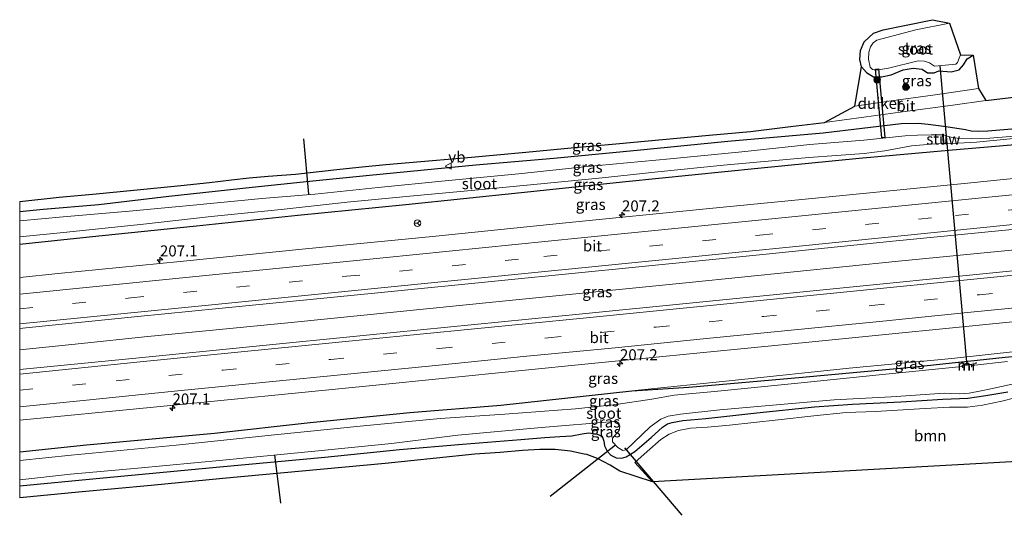
# Model space of a CAD drawing. Units: metres. Extents: x 240000 to 250001, y 576550 to 580172.
# Drawn here: x 240000 to 240222, y 579937 to 580049 of the extents above; entities that cross this region are included whole.
import ezdxf
from ezdxf.enums import TextEntityAlignment as Align

# ---------------------------------------------------------------- set-up
doc = ezdxf.new("R2010")
doc.units = ezdxf.units.M
doc.linetypes.add('VW-3-9_STREEP', pattern=[12, 3, -9])
doc.layers.get('0').update_dxf_attribs({"lineweight": 25})
for name, color, linetype, lineweight in [('B-ME-AM-KILOMETR-S-B1', 7, 'Continuous', 18), ('B-ME-BV-GELEIDECONSTRUCTIE-GELEIDERAIL-L-B1', 213, 'BV-GELEIDERAIL', 18), ('B-ME-GR-BOOM-GV-B6', 93, 'Continuous', 18), ('B-ME-GR-BOOM-S-B1', 93, 'Continuous', 18), ('B-ME-GW-INSTEEKWATERGANG-L-B1', 10, 'Continuous', 25), ('B-ME-GW-KRUINLIJN-L-B1', 93, 'Continuous', 18), ('B-ME-IE-GRASLAND-GV-B6', 93, 'Continuous', 18), ('B-ME-KG-KADASTRAAL-OPNAMEDTMGRENS-L-B1', 10, 'Continuous', 25), ('B-ME-KW-DUIKER-GV-B6', 10, 'Continuous', 25), ('B-ME-KW-DUIKER-L-B1', 10, 'Continuous', 25), ('B-ME-KW-STUW-GV-B6', 173, 'Continuous', 18), ('B-ME-MW-MUUR-GV-B6', 8, 'IE-TERREINAFSCHEIDING-KUNSTMATIG', 18), ('B-ME-OG-WATER-GV-B6', 153, 'Continuous', 18), ('B-ME-VH-VERH_SOORT-BITUMEN-GV-B6', 8, 'IE-TERREINAFSCHEIDING-NATUURLIJK-HOUTWAL', 18), ('B-ME-VW-MARKERING-39STREEP-015-L-B1', 255, 'VW-3-9_STREEP', 18), ('B-ME-VW-MARKERING-STREEP-015-L-B1', 7, 'Continuous', 18), ('B-ME-VW-MEUBILAIR_WEGMEUBILAIR-RONA-S-B1', 8, 'Continuous', 18), ('B-ME-VW-MEUBILAIR_WEGMEUBILAIR-VERKEERSBORD-S-B1', 8, 'Continuous', 18)]:
    doc.layers.add(name, color=color, linetype=linetype, lineweight=lineweight)
doc.styles.add('NLCS-ISO', font='NLCS-ISO.TTF')
doc.linetypes.add('BV-GELEIDERAIL', pattern='A,10,-3,[108,NLCS.SHX,S=1,R=0,X=0,Y=0],-3', length=16)
doc.linetypes.add('IE-TERREINAFSCHEIDING-KUNSTMATIG', pattern='A,4,[82,NLCS.SHX,S=0.75,R=90,X=0,Y=0],4,-2', length=10)
doc.linetypes.add('IE-TERREINAFSCHEIDING-NATUURLIJK-HOUTWAL', pattern='A,7,-1.5,[67,NLCS.SHX,S=0.75,R=45,X=0,Y=0],-1.5,7,-1.5,[70,NLCS.SHX,S=0.75,R=0,X=0,Y=0],-1.5', length=20)

# ---------------------------------------------------------------- blocks, each defined once
blk = doc.blocks.new('verkeersbord')
for p, q in [((0, 0.75), (-0.75, -0.625)), ((0.75, -0.625), (0, 0.75)), ((-0.75, -0.625), (0.75, -0.625))]:
    blk.add_line(p, q)
blk = doc.blocks.new('wegwijzer')
for q in [(-0.53, -0.53), (0, 0.75), (0.53, -0.53)]:
    blk.add_line((0, 0), q)
blk.add_circle((0, 0), 0.75)
blk = doc.blocks.new('boom')
blk.add_hatch(color=256).paths.add_polyline_path([(-0.75, 0, 1), (0.75, 0, 1)])
blk.add_circle((0, 0), 0.75)
blk = doc.blocks.new('hecto')
for p, q in [((0, 0.625), (-0.625, 0)), ((0, -0.625), (0, 0.625)), ((-0.625, 0), (0.625, 0)), ((0.625, 0), (0, -0.625))]:
    blk.add_line(p, q)

msp = doc.modelspace()

# ---------------------------------------------------------------- linework, layer by layer
at = {"layer": 'B-ME-BV-GELEIDECONSTRUCTIE-GELEIDERAIL-L-B1'}
msp.add_polyline3d([(240000, 579974.784, -0.5854), (240013.9553, 579976.1947, -0.5817), (240028.2122, 579977.724, -0.5984), (240061.2887, 579981.0053, -0.586), (240107.5553, 579985.6281, -0.5662), (240151.1917, 579989.997, -0.5781), (240198.5159, 579994.8345, -0.5652), (240247.2374, 579999.5852, -0.6007), (240260.2519, 580000.9039, -0.5869)], dxfattribs=at)
at = {"layer": 'B-ME-GR-BOOM-GV-B6'}
for points in [[(240142.925, 579944.991, -1.154), (240138.91, 579949.349, -1.41), (240141.723, 579951.779, -1.61), (240144.84, 579954.558, -1.676), (240146.693, 579955.75, -1.696), (240148.804, 579956.57, -1.684), (240151.525, 579957.054, -1.7), (240155.389, 579957.341, -1.69), (240160.327, 579957.782, -1.574), (240171.337, 579958.968, -1.72), (240179.387, 579959.841, -1.848), (240186.714, 579960.638, -1.96), (240193.306, 579960.838, -2.07), (240204.534, 579961.541, -2.07), (240210.022, 579961.808, -2.08), (240214.105, 579961.873, -2.068), (240217.508, 579962.253, -2.03), (240221.827, 579963.179, -2.062), (240227.724, 579964.667, -2.108)], [(240267.3357, 579951.9059, -1.9203), (240142.925, 579944.991, -1.154)]]:
    msp.add_polyline3d(points, dxfattribs=at)
at = {"layer": 'B-ME-GW-INSTEEKWATERGANG-L-B1'}
for points in [[(240190.125, 580038.785, -2.144), (240191.301, 580037.463, -2.102), (240192.85, 580036.541, -2.068), (240194.695, 580036.52, -2.042), (240196.814, 580036.958, -2.042), (240199.529, 580038.074, -1.982), (240201.809, 580038.482, -1.97), (240203.884, 580038.258, -1.972), (240205.052, 580037.448, -1.97), (240206.567, 580037.439, -1.97), (240207.623, 580037.884, -1.964), (240210.37, 580037.676, -1.93), (240212.168, 580038.096, -1.94), (240213.168, 580039.254, -1.946), (240213.979, 580040.613, -1.932), (240215.378, 580041.407, -1.922)], [(240000, 580006.099, -2.168), (240005.297, 580006.635, -2.143), (240017.853, 580007.68, -2.065), (240033.684, 580009.558, -1.783), (240052.495, 580011.572, -1.522), (240065.482, 580012.966, -1.294), (240078.28, 580014.221, -1.183), (240091.34, 580015.47, -1.477), (240102.998, 580016.648, -1.63), (240120.634, 580018.129, -1.789), (240140.224, 580019.997, -1.906), (240159.951, 580021.999, -1.987), (240181.482, 580023.838, -2.029), (240199.132, 580025.935, -1.966), (240202.972, 580026.056, -2.044), (240205.215, 580025.819, -2.074), (240209.256, 580025.282, -2.062), (240213.656, 580024.645, -2.068), (240214.887, 580024.33, -2.044), (240216.466, 580024.224, -2.077), (240218.706, 580024.297, -2.134), (240233.141, 580025.515, -2.149), (240256.308, 580028.192, -2.059)], [(240256.885, 580024.194, -1.888), (240230.149, 580021.573, -1.954), (240210.673, 580019.932, -1.996), (240189.642, 580018.087, -2.11), (240166.743, 580015.768, -2.215), (240136.903, 580012.766, -2.089), (240113.302, 580010.324, -2.044), (240087.257, 580007.615, -1.819), (240062.84, 580005.198, -1.936), (240039.905, 580002.77, -1.93), (240015.679, 580000.236, -1.969), (240000, 579998.634, -1.967)], [(240138.259, 579965.497, -1.491), (240151.112, 579966.39, -1.736), (240176.813, 579968.608, -1.92), (240202.205, 579970.958, -2.056), (240222.58, 579973.109, -2.056), (240235.677, 579974.362, -2.252), (240248.772, 579975.164, -2.258), (240263.747, 579976.726, -2.553)], [(240000, 579951.7627, -1.7479), (240015.09, 579953.3, -1.677), (240043.974, 579955.95, -1.639), (240065.635, 579958.374, -1.535), (240088.157, 579960.601, -1.531), (240108.649, 579962.3, -1.535), (240138.259, 579965.497, -1.491)], [(240000, 579944.0385, -1.8554), (240017.303, 579945.729, -1.803), (240045.173, 579948.315, -1.785), (240068.889, 579950.545, -1.541), (240085.771, 579952.236, -1.507), (240100.052, 579953.461, -1.355), (240113.208, 579954.503, -1.267), (240118.607, 579955.011, -1.265), (240121.969, 579955.221, -1.183), (240124.678, 579955.365, -1.119), (240127.018, 579955.802, -1.321), (240128.484, 579956.014, -1.371), (240130.207, 579955.772, -1.417), (240131.538, 579955.282, -1.457), (240131.933, 579954.167, -1.453), (240132.117, 579953.112, -1.273), (240132.661, 579951.875, -1.077), (240133.52, 579951.021, -1.092), (240134.72, 579950.372, -1.154), (240135.923, 579950.284, -1.228), (240136.958, 579950.598, -1.326), (240138.952, 579951.84, -1.498), (240142.602, 579954.967, -1.644), (240145.184, 579957.278, -1.684), (240146.302, 579958.033, -1.72), (240147.397, 579958.337, -1.76), (240149.787, 579958.804, -1.758), (240154.946, 579959.294, -1.758), (240166.529, 579960.556, -1.802), (240179.537, 579961.88, -1.904), (240188.147, 579962.519, -2.026), (240199.023, 579963.063, -1.966), (240208.515, 579963.656, -2.108), (240214.164, 579963.862, -2.188), (240218.21, 579964.499, -2.054), (240223.2, 579965.291, -2.006)]]:
    msp.add_polyline3d(points, dxfattribs=at)
at = {"layer": 'B-ME-GW-KRUINLIJN-L-B1'}
msp.add_line((240161.65, 579967.937, -1.774), (240138.259, 579965.497, -1.491), dxfattribs=at)
msp.add_polyline3d([(240161.65, 579967.937, -1.774), (240187.377, 579970.67, -1.711), (240210.575, 579972.872, -1.675), (240225.631, 579974.531, -1.69), (240239.828, 579975.792, -1.831), (240258.818, 579977.478, -1.825)], dxfattribs=at)
at = {"layer": 'B-ME-IE-GRASLAND-GV-B6'}
for points in [[(240194.695, 580036.52, -2.042), (240192.85, 580036.541, -2.068), (240191.301, 580037.463, -2.102), (240190.125, 580038.785, -2.144), (240189.784, 580040.452, -2.174), (240189.887, 580042.467, -2.19), (240190.712, 580044.438, -2.186), (240192.83, 580046.401, -2.182), (240195.072, 580047.169, -2.146), (240200.234, 580048.201, -2.074), (240206.19, 580049.438, -2.186), (240210.02, 580048.642, -3.448), (240202.45, 580047.127, -3.448), (240193.618, 580044.8, -3.448), (240192.743, 580044.208, -3.448), (240192.164, 580043.277, -3.448), (240191.831, 580042.091, -3.448), (240191.746, 580040.503, -3.448), (240192.11, 580038.677, -3.448), (240192.62, 580038.156, -3.448), (240193.555, 580037.986, -3.448), (240196.264, 580038.505, -3.448), (240202.923, 580040.153, -3.448), (240204.392, 580040.057, -3.448), (240205.476, 580039.703, -3.448), (240206.183, 580039.251, -3.448), (240206.63, 580038.964, -3.448), (240211.466, 580039.348, -3.448), (240211.801, 580039.77, -3.448), (240212.177, 580040.717, -3.448), (240212.511, 580041.495, -3.448), (240215.378, 580041.407, -1.922), (240213.979, 580040.613, -1.932), (240213.168, 580039.254, -1.946), (240212.168, 580038.096, -1.94), (240210.37, 580037.676, -1.93), (240207.623, 580037.884, -1.964), (240206.567, 580037.439, -1.97), (240205.052, 580037.448, -1.97), (240203.884, 580038.258, -1.972), (240201.809, 580038.482, -1.97), (240199.529, 580038.074, -1.982), (240196.814, 580036.958, -2.042), (240194.695, 580036.52, -2.042)], [(240188.67, 580029.87, -1.783), (240190.125, 580038.785, -2.144), (240191.301, 580037.463, -2.102), (240192.85, 580036.541, -2.068), (240194.695, 580036.52, -2.042), (240196.814, 580036.958, -2.042), (240199.529, 580038.074, -1.982), (240201.809, 580038.482, -1.97), (240203.884, 580038.258, -1.972), (240205.052, 580037.448, -1.97), (240206.567, 580037.439, -1.97), (240207.623, 580037.884, -1.964), (240210.37, 580037.676, -1.93), (240212.168, 580038.096, -1.94), (240213.168, 580039.254, -1.946), (240213.979, 580040.613, -1.932), (240215.378, 580041.407, -1.922), (240216.582, 580033.874, -1.807), (240206.776, 580032.482, -1.807), (240196.874, 580031.068, -1.801), (240188.67, 580029.87, -1.783)], [(240000, 580008.328, -1.945), (240008.905, 580009.291, -1.915), (240017.309, 580010.045, -1.795), (240025.759, 580010.883, -1.612), (240036.412, 580011.975, -1.495), (240042.903, 580012.655, -1.417), (240047.852, 580013.244, -1.348), (240051.837, 580013.671, -1.27), (240056.111, 580014.063, -1.222), (240062.311, 580014.516, -1.165), (240072.346, 580015.631, -0.958), (240077.379, 580016.173, -0.952), (240082.719, 580016.728, -1.057), (240087.953, 580017.186, -1.084), (240102.031, 580018.377, -1.207), (240107.81, 580018.86, -1.276), (240114.31, 580019.485, -1.276), (240124.578, 580020.431, -1.354), (240134.651, 580021.37, -1.483), (240155.727, 580023.343, -1.708), (240165.096, 580024.171, -1.708), (240174.108, 580025.275, -1.726), (240181.772, 580026.178, -1.762), (240190.689, 580027.4, -1.777), (240199.414, 580028.596, -1.771), (240210.797, 580030.118, -1.801), (240218.261, 580031.178, -1.774), (240225.731, 580032.039, -1.795)], [(240000, 580006.099, -2.168), (240005.297, 580006.635, -2.143), (240017.853, 580007.68, -2.065), (240033.684, 580009.558, -1.783), (240052.495, 580011.572, -1.522), (240065.482, 580012.966, -1.294), (240078.28, 580014.221, -1.183), (240091.34, 580015.47, -1.477), (240102.998, 580016.648, -1.63), (240120.634, 580018.129, -1.789), (240140.224, 580019.997, -1.906), (240159.951, 580021.999, -1.987), (240181.482, 580023.838, -2.029), (240199.132, 580025.935, -1.966), (240202.972, 580026.056, -2.044), (240205.215, 580025.819, -2.074), (240209.256, 580025.282, -2.062), (240213.656, 580024.645, -2.068), (240214.887, 580024.33, -2.044), (240216.466, 580024.224, -2.077), (240218.706, 580024.297, -2.134), (240233.141, 580025.515, -2.149)], [(240233.141, 580025.515, -2.149), (240218.706, 580024.297, -2.134), (240216.466, 580024.224, -2.077), (240214.887, 580024.33, -2.044), (240213.656, 580024.645, -2.068), (240209.256, 580025.282, -2.062), (240205.215, 580025.819, -2.074), (240202.972, 580026.056, -2.044), (240199.132, 580025.935, -1.966), (240181.482, 580023.838, -2.029), (240159.951, 580021.999, -1.987), (240140.224, 580019.997, -1.906), (240120.634, 580018.129, -1.789), (240102.998, 580016.648, -1.63), (240091.34, 580015.47, -1.477), (240078.28, 580014.221, -1.183), (240065.482, 580012.966, -1.294), (240052.495, 580011.572, -1.522), (240033.684, 580009.558, -1.783), (240017.853, 580007.68, -2.065), (240005.297, 580006.635, -2.143), (240000, 580006.099, -2.168), (240000, 580008.328, -1.945)], [(240000, 579998.634, -1.967), (240015.679, 580000.236, -1.969), (240039.905, 580002.77, -1.93), (240062.84, 580005.198, -1.936), (240087.257, 580007.615, -1.819), (240113.302, 580010.324, -2.044), (240136.903, 580012.766, -2.089), (240166.743, 580015.768, -2.215), (240189.642, 580018.087, -2.11), (240210.673, 580019.932, -1.996), (240230.149, 580021.573, -1.954), (240256.885, 580024.194, -1.888), (240257.948, 580016.837, -1.229), (240244.327, 580015.584, -1.186), (240214.829, 580012.577, -1.184), (240186.687, 580009.793, -1.182), (240155.052, 580006.689, -1.174), (240123.326, 580003.525, -1.166), (240093.226, 580000.441, -1.22), (240064.551, 579997.62, -1.22), (240036.258, 579994.796, -1.22), (240008.707, 579992.018, -1.236), (240000, 579991.1539, -1.2388), (240000, 579998.634, -1.967)], [(240000, 580000.341, -3.376), (240009.895, 580001.312, -3.376), (240027.964, 580003.2, -3.376), (240043.265, 580004.943, -3.376), (240059.073, 580006.522, -3.376), (240073.99, 580008.177, -3.376), (240088.117, 580009.57, -3.376), (240103.625, 580010.933, -3.376), (240118.429, 580012.422, -3.376), (240132.355, 580013.736, -3.376), (240144.108, 580015.052, -3.376), (240158.947, 580016.553, -3.376), (240178.272, 580018.286, -3.376), (240190.751, 580019.213, -3.376), (240195.425, 580019.789, -3.376), (240201.421, 580020.921, -3.376), (240206.823, 580021.371, -3.376), (240208.569, 580021.486, -3.376), (240208.578, 580021.327, -2.856), (240208.777, 580021.337, -2.856), (240208.775, 580021.397, -2.932), (240211.931, 580021.497, -2.932), (240216.116, 580021.762, -2.932), (240235.185, 580023.61, -2.932)], [(240227.42, 580023.347, -2.932), (240219.14, 580022.636, -2.932), (240214.937, 580022.592, -2.932), (240211.788, 580022.622, -2.932), (240209.964, 580022.954, -2.932), (240208.671, 580023.373, -2.932), (240208.661, 580023.575, -2.856), (240208.461, 580023.564, -2.856), (240208.469, 580023.41, -3.376), (240205.901, 580023.435, -3.376), (240202.819, 580023.307, -3.376), (240200.016, 580023.171, -3.376), (240190.673, 580022.183, -3.376), (240178.488, 580021.192, -3.376), (240163.132, 580019.555, -3.376), (240146.892, 580017.985, -3.376), (240127.508, 580016.141, -3.376), (240112.634, 580014.557, -3.376), (240096.123, 580012.991, -3.376), (240080.975, 580011.489, -3.376), (240066.697, 580010.021, -3.376), (240054.675, 580008.999, -3.376), (240038.435, 580007.433, -3.376), (240024.703, 580006.166, -3.376), (240009.848, 580004.902, -3.376), (240000, 580003.976, -3.376), (240000, 580006.099, -2.168)], [(240230.149, 580021.573, -1.954), (240210.673, 580019.932, -1.996), (240189.642, 580018.087, -2.11), (240166.743, 580015.768, -2.215), (240136.903, 580012.766, -2.089), (240113.302, 580010.324, -2.044), (240087.257, 580007.615, -1.819), (240062.84, 580005.198, -1.936), (240039.905, 580002.77, -1.93), (240015.679, 580000.236, -1.969), (240000, 579998.634, -1.967), (240000, 580000.341, -3.376)], [(240000, 579979.6568, -1.0089), (240001.407, 579979.795, -1.009), (240026.679, 579982.357, -1.011), (240051.078, 579984.713, -0.999), (240080.906, 579987.688, -0.997), (240109.601, 579990.51, -0.977), (240139.821, 579993.562, -0.979), (240168.637, 579996.443, -0.953), (240196.478, 579999.26, -0.949), (240224.139, 580002.038, -0.957), (240244.674, 580004.047, -0.989), (240259.581, 580005.543, -1.096), (240260.92, 579996.284, -0.992), (240225.84, 579992.808, -0.959), (240177.687, 579987.987, -0.967), (240127.106, 579982.948, -0.971), (240078.363, 579978.122, -0.995), (240026.985, 579972.981, -1.023), (240000, 579970.3254, -1.0326), (240000, 579979.6568, -1.0089)], [(240000, 579958.8705, -1.3144), (240029.494, 579961.776, -1.309), (240079.718, 579966.714, -1.253), (240129.189, 579971.675, -1.29), (240178.248, 579976.537, -1.297), (240228.026, 579981.527, -1.288), (240262.561, 579984.929, -1.305), (240263.57, 579977.952, -1.82), (240258.818, 579977.478, -1.825), (240239.828, 579975.792, -1.831), (240225.631, 579974.531, -1.69), (240210.575, 579972.872, -1.675), (240187.377, 579970.67, -1.711), (240161.65, 579967.937, -1.774), (240138.259, 579965.497, -1.491), (240108.649, 579962.3, -1.535), (240088.157, 579960.601, -1.531), (240065.635, 579958.374, -1.535), (240043.974, 579955.95, -1.639), (240015.09, 579953.3, -1.677), (240000, 579951.7627, -1.7479), (240000, 579958.8705, -1.3144)], [(240263.747, 579976.726, -2.553), (240248.772, 579975.164, -2.258), (240235.677, 579974.362, -2.252), (240222.58, 579973.109, -2.056), (240202.205, 579970.958, -2.056), (240176.813, 579968.608, -1.92), (240151.112, 579966.39, -1.736), (240138.259, 579965.497, -1.491), (240161.65, 579967.937, -1.774), (240187.377, 579970.67, -1.711), (240210.575, 579972.872, -1.675), (240225.631, 579974.531, -1.69), (240239.828, 579975.792, -1.831), (240258.818, 579977.478, -1.825), (240263.57, 579977.952, -1.82), (240263.747, 579976.726, -2.553)], [(240000, 579951.7627, -1.7479), (240015.09, 579953.3, -1.677), (240043.974, 579955.95, -1.639), (240065.635, 579958.374, -1.535), (240088.157, 579960.601, -1.531), (240108.649, 579962.3, -1.535), (240138.259, 579965.497, -1.491), (240151.112, 579966.39, -1.736), (240176.813, 579968.608, -1.92), (240202.205, 579970.958, -2.056), (240222.58, 579973.109, -2.056)], [(240223.121, 579972.139, -3.355), (240215.074, 579971.232, -3.355), (240215.042, 579971.574, -3.004), (240212.867, 579971.336, -3.004), (240212.91, 579971.063, -3.355), (240194.132, 579969.144, -3.355), (240174.987, 579967.188, -3.355), (240156.908, 579965.384, -3.355), (240147.857, 579964.582, -3.355), (240142.803, 579963.68, -3.355), (240134.699, 579962.434, -3.355), (240125.551, 579961.469, -3.355), (240109.574, 579960.246, -3.355), (240094.96, 579959.255, -3.355), (240077.675, 579957.586, -3.355), (240057.562, 579955.556, -3.355), (240035.379, 579953.273, -3.355), (240011.662, 579950.95, -3.355), (240000, 579949.806, -3.355), (240000, 579951.7627, -1.7479)], [(240000, 579945.377, -3.355), (240011.509, 579946.688, -3.355), (240026.655, 579948.083, -3.355), (240045.902, 579949.843, -3.355), (240068.147, 579952.042, -3.355), (240083.996, 579953.659, -3.355), (240099.002, 579955.512, -3.355), (240117.826, 579957.208, -3.355), (240134.224, 579958.564, -3.355), (240134.794, 579958.591, -3.355), (240135.326, 579958.196, -3.355), (240135.583, 579957.551, -3.355), (240135.423, 579956.592, -3.355), (240133.898, 579954.837, -3.355), (240133.869, 579953.976, -3.355), (240135.083, 579952.734, -3.355), (240136.264, 579952.035, -3.355), (240137.018, 579952.227, -3.355), (240142.415, 579957.393, -3.355), (240144.842, 579959.153, -3.355), (240146.5, 579959.81, -3.355), (240149.27, 579960.258, -3.355), (240158.139, 579961.225, -3.355), (240172.648, 579962.506, -3.355), (240183.995, 579963.483, -3.355), (240196.857, 579964.205, -3.355), (240208.855, 579964.997, -3.355), (240210.254, 579964.917, -3.355), (240212.346, 579964.822, -3.355), (240214.444, 579965.023, -3.355), (240217.168, 579965.5, -3.355), (240219.343, 579966.016, -3.355), (240225.913, 579967.385, -3.355)], [(240223.2, 579965.291, -2.006), (240218.21, 579964.499, -2.054), (240214.164, 579963.862, -2.188), (240208.515, 579963.656, -2.108), (240199.023, 579963.063, -1.966), (240188.147, 579962.519, -2.026), (240179.537, 579961.88, -1.904), (240166.529, 579960.556, -1.802), (240154.946, 579959.294, -1.758), (240149.787, 579958.804, -1.758), (240147.397, 579958.337, -1.76), (240146.302, 579958.033, -1.72), (240145.184, 579957.278, -1.684), (240142.602, 579954.967, -1.644), (240138.952, 579951.84, -1.498), (240136.958, 579950.598, -1.326), (240135.923, 579950.284, -1.228), (240134.72, 579950.372, -1.154), (240133.52, 579951.021, -1.092), (240132.661, 579951.875, -1.077), (240132.117, 579953.112, -1.273), (240131.933, 579954.167, -1.453), (240131.538, 579955.282, -1.457), (240130.207, 579955.772, -1.417), (240128.484, 579956.014, -1.371), (240127.018, 579955.802, -1.321), (240124.678, 579955.365, -1.119), (240121.969, 579955.221, -1.183), (240118.607, 579955.011, -1.265), (240113.208, 579954.503, -1.267), (240100.052, 579953.461, -1.355), (240085.771, 579952.236, -1.507), (240068.889, 579950.545, -1.541), (240045.173, 579948.315, -1.785), (240017.303, 579945.729, -1.803), (240000, 579944.0385, -1.8554), (240000, 579945.377, -3.355)], [(240000, 579944.0385, -1.8554), (240017.303, 579945.729, -1.803), (240045.173, 579948.315, -1.785), (240068.889, 579950.545, -1.541), (240085.771, 579952.236, -1.507), (240100.052, 579953.461, -1.355), (240113.208, 579954.503, -1.267), (240118.607, 579955.011, -1.265), (240121.969, 579955.221, -1.183), (240124.678, 579955.365, -1.119), (240127.018, 579955.802, -1.321), (240128.484, 579956.014, -1.371), (240130.207, 579955.772, -1.417), (240131.538, 579955.282, -1.457), (240131.933, 579954.167, -1.453), (240132.117, 579953.112, -1.273), (240132.661, 579951.875, -1.077), (240133.52, 579951.021, -1.092), (240134.72, 579950.372, -1.154), (240135.923, 579950.284, -1.228), (240136.958, 579950.598, -1.326), (240138.952, 579951.84, -1.498), (240142.602, 579954.967, -1.644), (240145.184, 579957.278, -1.684), (240146.302, 579958.033, -1.72), (240147.397, 579958.337, -1.76), (240149.787, 579958.804, -1.758), (240154.946, 579959.294, -1.758), (240166.529, 579960.556, -1.802), (240179.537, 579961.88, -1.904), (240188.147, 579962.519, -2.026), (240199.023, 579963.063, -1.966), (240208.515, 579963.656, -2.108), (240214.164, 579963.862, -2.188), (240218.21, 579964.499, -2.054), (240223.2, 579965.291, -2.006)], [(240227.724, 579964.667, -2.108), (240221.827, 579963.179, -2.062), (240217.508, 579962.253, -2.03), (240214.105, 579961.873, -2.068), (240210.022, 579961.808, -2.08), (240204.534, 579961.541, -2.07), (240193.306, 579960.838, -2.07), (240186.714, 579960.638, -1.96), (240179.387, 579959.841, -1.848), (240171.337, 579958.968, -1.72), (240160.327, 579957.782, -1.574), (240155.389, 579957.341, -1.69), (240151.525, 579957.054, -1.7), (240148.804, 579956.57, -1.684), (240146.693, 579955.75, -1.696), (240144.84, 579954.558, -1.676), (240141.723, 579951.779, -1.61), (240138.91, 579949.349, -1.41), (240142.925, 579944.991, -1.154), (240135.526, 579947.358, -1.009), (240133.358, 579948.741, -1.012), (240130.54, 579950.202, -1.063), (240128.078, 579951.105, -1.117), (240127.481, 579951.245, -1.12), (240124.419, 579951.88, -1.165), (240120.949, 579952.265, -1.204), (240117.457, 579952.277, -1.216), (240113.566, 579952.012, -1.234), (240108.5, 579951.579, -1.246), (240102.784, 579951.176, -1.303), (240094.178, 579950.285, -1.36), (240082.557, 579949.066, -1.471), (240063.773, 579947.334, -1.564), (240045.908, 579945.681, -1.741), (240029.692, 579944.103, -1.864), (240013.311, 579942.631, -1.909), (240000, 579941.371, -1.952), (240000, 579944.0385, -1.8554)]]:
    msp.add_polyline3d(points, dxfattribs=at)
at = {"layer": 'B-ME-KG-KADASTRAAL-OPNAMEDTMGRENS-L-B1'}
for points in [[(240000, 580008.328, -1.945), (240008.905, 580009.291, -1.915), (240017.309, 580010.045, -1.795), (240025.759, 580010.883, -1.612), (240036.412, 580011.975, -1.495), (240042.903, 580012.655, -1.417), (240047.852, 580013.244, -1.348), (240051.837, 580013.671, -1.27), (240056.111, 580014.063, -1.222), (240062.311, 580014.516, -1.165), (240072.346, 580015.631, -0.958), (240077.379, 580016.173, -0.952), (240082.719, 580016.728, -1.057), (240087.953, 580017.186, -1.084), (240102.031, 580018.377, -1.207), (240107.81, 580018.86, -1.276), (240114.31, 580019.485, -1.276), (240124.578, 580020.431, -1.354), (240134.651, 580021.37, -1.483), (240155.727, 580023.343, -1.708), (240165.096, 580024.171, -1.708), (240174.108, 580025.275, -1.726), (240181.772, 580026.178, -1.762), (240188.67, 580029.87, -1.783), (240190.125, 580038.785, -2.144), (240189.784, 580040.452, -2.174), (240189.887, 580042.467, -2.19), (240190.712, 580044.438, -2.186), (240192.83, 580046.401, -2.182), (240195.072, 580047.169, -2.146), (240200.234, 580048.201, -2.074), (240206.19, 580049.438, -2.186), (240210.02, 580048.642, -3.448), (240212.511, 580041.495, -3.448), (240215.378, 580041.407, -1.922), (240216.582, 580033.874, -1.807), (240218.261, 580031.178, -1.774), (240225.731, 580032.039, -1.795)], [(240267.3357, 579951.9059, -1.9203), (240142.925, 579944.991, -1.154), (240135.526, 579947.358, -1.009), (240133.358, 579948.741, -1.012), (240130.54, 579950.202, -1.063), (240128.078, 579951.105, -1.117), (240127.481, 579951.245, -1.12), (240124.419, 579951.88, -1.165), (240120.949, 579952.265, -1.204), (240117.457, 579952.277, -1.216), (240113.566, 579952.012, -1.234), (240108.5, 579951.579, -1.246), (240102.784, 579951.176, -1.303), (240094.178, 579950.285, -1.36), (240082.557, 579949.066, -1.471), (240063.773, 579947.334, -1.564), (240045.908, 579945.681, -1.741), (240029.692, 579944.103, -1.864), (240013.311, 579942.631, -1.909), (240000, 579941.371, -1.952)]]:
    msp.add_polyline3d(points, dxfattribs=at)
at = {"layer": 'B-ME-KW-DUIKER-GV-B6'}
msp.add_polyline3d([(240193.995, 580038.315, -4.1714), (240195.4425, 580022.786, -4.0698), (240194.7455, 580022.721, -4.0698), (240193.298, 580038.2501, -4.1714), (240193.995, 580038.315, -4.1714)], dxfattribs=at)
at = {"layer": 'B-ME-KW-DUIKER-L-B1'}
for p, q in [((240214.013, 579971.293, -3.412), (240207.927, 580039.006, -3.412)), ((240065.317, 580009.99, -3.184), (240064.205, 580022.527, -2.203)), ((240134.601, 579953.211, -3.376), (240119.784, 579941.672, -3.376)), ((240057.563, 579951.081, -3.028), (240058.904, 579940.159, -2.833)), ((240136.618, 579952.646, -3.037), (240149.586, 579937.384, -2.698))]:
    msp.add_line(p, q, dxfattribs=at)
at = {"layer": 'B-ME-KW-STUW-GV-B6'}
msp.add_polyline3d([(240208.569, 580021.486, -3.376), (240208.469, 580023.41, -3.376), (240208.461, 580023.564, -2.856), (240208.661, 580023.575, -2.856), (240208.671, 580023.373, -2.932), (240208.775, 580021.397, -2.932), (240208.777, 580021.337, -2.856), (240208.578, 580021.327, -2.856), (240208.569, 580021.486, -3.376)], dxfattribs=at)
at = {"layer": 'B-ME-MW-MUUR-GV-B6'}
msp.add_polyline3d([(240215.074, 579971.232, -3.355), (240215.099, 579970.968, -3.355), (240214.999, 579970.959, -3.355), (240214.952, 579971.464, -3.355), (240212.982, 579971.248, -3.355), (240213.054, 579970.79, -3.355), (240212.955, 579970.775, -3.355), (240212.91, 579971.063, -3.355), (240212.867, 579971.336, -3.004), (240215.042, 579971.574, -3.004), (240215.074, 579971.232, -3.355)], dxfattribs=at)
at = {"layer": 'B-ME-OG-WATER-GV-B6'}
for points in [[(240212.177, 580040.717, -3.448), (240211.801, 580039.77, -3.448), (240211.466, 580039.348, -3.448), (240206.63, 580038.964, -3.448), (240206.183, 580039.251, -3.448), (240205.476, 580039.703, -3.448), (240204.392, 580040.057, -3.448), (240202.923, 580040.153, -3.448), (240196.264, 580038.505, -3.448), (240193.555, 580037.986, -3.448), (240192.62, 580038.156, -3.448), (240192.11, 580038.677, -3.448), (240191.746, 580040.503, -3.448), (240191.831, 580042.091, -3.448), (240192.164, 580043.277, -3.448), (240192.743, 580044.208, -3.448), (240193.618, 580044.8, -3.448), (240202.45, 580047.127, -3.448), (240210.02, 580048.642, -3.448), (240212.511, 580041.495, -3.448), (240212.177, 580040.717, -3.448)], [(240208.775, 580021.397, -2.932), (240208.671, 580023.373, -2.932), (240209.964, 580022.954, -2.932), (240211.788, 580022.622, -2.932), (240214.937, 580022.592, -2.932), (240219.14, 580022.636, -2.932), (240227.42, 580023.347, -2.932), (240239.726, 580024.846, -2.932), (240255.092, 580026.265, -2.932), (240256.562, 580026.423, -2.98), (240256.663, 580025.724, -2.932), (240235.185, 580023.61, -2.932), (240216.116, 580021.762, -2.932), (240211.931, 580021.497, -2.932), (240208.775, 580021.397, -2.932)], [(240000, 580003.976, -3.376), (240009.848, 580004.902, -3.376), (240024.703, 580006.166, -3.376), (240038.435, 580007.433, -3.376), (240054.675, 580008.999, -3.376), (240066.697, 580010.021, -3.376), (240080.975, 580011.489, -3.376), (240096.123, 580012.991, -3.376), (240112.634, 580014.557, -3.376), (240127.508, 580016.141, -3.376), (240146.892, 580017.985, -3.376), (240163.132, 580019.555, -3.376), (240178.488, 580021.192, -3.376), (240190.673, 580022.183, -3.376), (240200.016, 580023.171, -3.376), (240202.819, 580023.307, -3.376), (240205.901, 580023.435, -3.376), (240208.469, 580023.41, -3.376), (240208.569, 580021.486, -3.376), (240206.823, 580021.371, -3.376), (240201.421, 580020.921, -3.376), (240195.425, 580019.789, -3.376), (240190.751, 580019.213, -3.376), (240178.272, 580018.286, -3.376), (240158.947, 580016.553, -3.376), (240144.108, 580015.052, -3.376), (240132.355, 580013.736, -3.376), (240118.429, 580012.422, -3.376), (240103.625, 580010.933, -3.376), (240088.117, 580009.57, -3.376), (240073.99, 580008.177, -3.376), (240059.073, 580006.522, -3.376), (240043.265, 580004.943, -3.376), (240027.964, 580003.2, -3.376), (240009.895, 580001.312, -3.376), (240000, 580000.341, -3.376), (240000, 580003.976, -3.376)], [(240000, 579949.806, -3.355), (240011.662, 579950.95, -3.355), (240035.379, 579953.273, -3.355), (240057.562, 579955.556, -3.355), (240077.675, 579957.586, -3.355), (240094.96, 579959.255, -3.355), (240109.574, 579960.246, -3.355), (240125.551, 579961.469, -3.355), (240134.699, 579962.434, -3.355), (240142.803, 579963.68, -3.355), (240147.857, 579964.582, -3.355), (240156.908, 579965.384, -3.355), (240174.987, 579967.188, -3.355), (240194.132, 579969.144, -3.355), (240212.91, 579971.063, -3.355), (240212.955, 579970.775, -3.355), (240213.054, 579970.79, -3.355), (240212.982, 579971.248, -3.355), (240214.952, 579971.464, -3.355), (240214.999, 579970.959, -3.355), (240215.099, 579970.968, -3.355), (240215.074, 579971.232, -3.355), (240223.121, 579972.139, -3.355)], [(240225.913, 579967.385, -3.355), (240219.343, 579966.016, -3.355), (240217.168, 579965.5, -3.355), (240214.444, 579965.023, -3.355), (240212.346, 579964.822, -3.355), (240210.254, 579964.917, -3.355), (240208.855, 579964.997, -3.355), (240196.857, 579964.205, -3.355), (240183.995, 579963.483, -3.355), (240172.648, 579962.506, -3.355), (240158.139, 579961.225, -3.355), (240149.27, 579960.258, -3.355), (240146.5, 579959.81, -3.355), (240144.842, 579959.153, -3.355), (240142.415, 579957.393, -3.355), (240137.018, 579952.227, -3.355), (240136.264, 579952.035, -3.355), (240135.083, 579952.734, -3.355), (240133.869, 579953.976, -3.355), (240133.898, 579954.837, -3.355), (240135.423, 579956.592, -3.355), (240135.583, 579957.551, -3.355), (240135.326, 579958.196, -3.355), (240134.794, 579958.591, -3.355), (240134.224, 579958.564, -3.355), (240117.826, 579957.208, -3.355), (240099.002, 579955.512, -3.355), (240083.996, 579953.659, -3.355), (240068.147, 579952.042, -3.355), (240045.902, 579949.843, -3.355), (240026.655, 579948.083, -3.355), (240011.509, 579946.688, -3.355), (240000, 579945.377, -3.355), (240000, 579949.806, -3.355)]]:
    msp.add_polyline3d(points, dxfattribs=at)
at = {"layer": 'B-ME-VH-VERH_SOORT-BITUMEN-GV-B6'}
for points in [[(240181.772, 580026.178, -1.762), (240188.67, 580029.87, -1.783), (240196.874, 580031.068, -1.801), (240206.776, 580032.482, -1.807), (240216.582, 580033.874, -1.807), (240218.261, 580031.178, -1.774), (240210.797, 580030.118, -1.801), (240199.414, 580028.596, -1.771), (240190.689, 580027.4, -1.777), (240181.772, 580026.178, -1.762)], [(240000, 579991.1539, -1.2388), (240008.707, 579992.018, -1.236), (240036.258, 579994.796, -1.22), (240064.551, 579997.62, -1.22), (240093.226, 580000.441, -1.22), (240123.326, 580003.525, -1.166), (240155.052, 580006.689, -1.174), (240186.687, 580009.793, -1.182), (240214.829, 580012.577, -1.184), (240244.327, 580015.584, -1.186), (240257.948, 580016.837, -1.229), (240259.581, 580005.543, -1.096), (240244.674, 580004.047, -0.989), (240224.139, 580002.038, -0.957), (240196.478, 579999.26, -0.949), (240168.637, 579996.443, -0.953), (240139.821, 579993.562, -0.979), (240109.601, 579990.51, -0.977), (240080.906, 579987.688, -0.997), (240051.078, 579984.713, -0.999), (240026.679, 579982.357, -1.011), (240001.407, 579979.795, -1.009), (240000, 579979.6568, -1.0089), (240000, 579991.1539, -1.2388)], [(240000, 579970.3254, -1.0326), (240026.985, 579972.981, -1.023), (240078.363, 579978.122, -0.995), (240127.106, 579982.948, -0.971), (240177.687, 579987.987, -0.967), (240225.84, 579992.808, -0.959), (240260.92, 579996.284, -0.992), (240261.058, 579995.32, -1.013), (240261.59, 579991.651, -1.128), (240262.121, 579987.972, -1.192), (240262.561, 579984.929, -1.305), (240228.026, 579981.527, -1.288), (240178.248, 579976.537, -1.297), (240129.189, 579971.675, -1.29), (240079.718, 579966.714, -1.253), (240029.494, 579961.776, -1.309), (240000, 579958.8705, -1.3144), (240000, 579970.3254, -1.0326)]]:
    msp.add_polyline3d(points, dxfattribs=at)
at = {"layer": 'B-ME-VW-MARKERING-39STREEP-015-L-B1'}
for points in [[(240000, 579984.0435, -1.2232), (240025.0692, 579986.5542, -1.2186), (240073.8273, 579991.4163, -1.2231), (240118.4042, 579995.8821, -1.2194), (240167.1626, 580000.7423, -1.2222), (240211.3429, 580005.1531, -1.2423), (240258.9495, 580009.9106, -1.246)], [(240000, 579965.6505, -1.2067), (240021.7548, 579967.8253, -1.2176), (240045.95, 579970.227, -1.192), (240070.2518, 579972.6387, -1.1724), (240094.7636, 579975.0844, -1.1535), (240119.3582, 579977.4853, -1.1329), (240143.7567, 579979.9508, -1.1238), (240167.9932, 579982.3643, -1.114), (240192.3847, 579984.8084, -1.0971), (240216.771, 579987.2465, -1.0827), (240241.1954, 579989.6614, -1.0765), (240261.5844, 579991.6869, -1.0692)]]:
    msp.add_polyline3d(points, dxfattribs=at)
at = {"layer": 'B-ME-VW-MARKERING-STREEP-015-L-B1'}
for points in [[(240000, 579987.4138, -1.2993), (240037.4973, 579991.1723, -1.2981), (240082.0759, 579995.6187, -1.2937), (240126.8532, 580000.0879, -1.2841), (240171.4305, 580004.5477, -1.2959), (240215.8096, 580008.9798, -1.3157), (240258.468, 580013.2403, -1.3158)], [(240000, 579980.6528, -1.1366), (240044.183, 579985.0709, -1.1402), (240088.4046, 579989.5009, -1.1419), (240132.9825, 579993.9542, -1.1399), (240177.5593, 579998.4179, -1.1463), (240222.1373, 580002.8705, -1.1578), (240259.4308, 580006.5816, -1.1645)], [(240000, 579969.3184, -1.0606), (240027.185, 579972.059, -1.048), (240078.214, 579977.113, -1.02), (240127.297, 579981.99, -0.987), (240177.76, 579987.026, -0.982), (240226.035, 579991.86, -0.958), (240261.058, 579995.32, -1.013)], [(240000, 579961.9317, -1.2946), (240015.0713, 579963.4495, -1.3067), (240034.9728, 579965.4323, -1.285), (240054.8774, 579967.3837, -1.2734), (240074.778, 579969.3748, -1.2594), (240094.6806, 579971.3469, -1.239), (240114.5821, 579973.3291, -1.2207), (240134.4884, 579975.2734, -1.218), (240154.3844, 579977.3088, -1.2106), (240174.2876, 579979.2731, -1.1927), (240194.1924, 579981.2304, -1.1849), (240214.0934, 579983.2162, -1.1806), (240233.9948, 579985.1982, -1.1632), (240253.8952, 579987.1898, -1.1592), (240262.1148, 579988.0166, -1.1629)]]:
    msp.add_polyline3d(points, dxfattribs=at)

# ---------------------------------------------------------------- block references
at = {"layer": 'B-ME-AM-KILOMETR-S-B1', "rotation": 90}
for p in [(240136.0371, 580005.2944, -1.3875), (240031.6731, 579995.1286, -1.3797), (240135.579, 579971.654, -0.218), (240034.519, 579961.647, -0.456)]:
    msp.add_blockref('hecto', p, dxfattribs=at)
at = {"layer": 'B-ME-GR-BOOM-S-B1', "rotation": 90}
for p in [(240193.661, 580035.848, -2.245), (240200.149, 580034.226, -2.008)]:
    msp.add_blockref('boom', p, dxfattribs=at)
at = {"layer": 'B-ME-VW-MEUBILAIR_WEGMEUBILAIR-RONA-S-B1', "rotation": 90}
msp.add_blockref('wegwijzer', (240089.878, 580003.44, -1.55), dxfattribs=at)
at = {"layer": 'B-ME-VW-MEUBILAIR_WEGMEUBILAIR-VERKEERSBORD-S-B1', "rotation": 90}
msp.add_blockref('verkeersbord', (240096.817, 580016.355, -1.286), dxfattribs=at)

# ---------------------------------------------------------------- texts
at = {"layer": 'B-ME-AM-KILOMETR-S-B1', "ltscale": 0.2, "style": 'NLCS-ISO'}
for s, p in [('207.2', (240136.0371, 580005.2944, -1.3875)), ('207.1', (240031.6731, 579995.1286, -1.3797)), ('207.2', (240135.579, 579971.654, -0.218)), ('207.1', (240034.519, 579961.647, -0.456))]:
    msp.add_text(s, height=2.5, dxfattribs=at).set_placement(p, align=Align.BOTTOM_LEFT)
at = {"layer": 'B-ME-GR-BOOM-GV-B6', "ltscale": 0.2, "style": 'NLCS-ISO'}
msp.add_text('bmn', height=2.5, dxfattribs=at).set_placement((240205.6843, 579955.3908), align=Align.MIDDLE_CENTER)
at = {"layer": 'B-ME-IE-GRASLAND-GV-B6', "ltscale": 0.2, "style": 'NLCS-ISO'}
for p in [(240202.581, 580042.979), (240202.626, 580035.6385), (240128.154, 580020.984), (240128.281, 580016.084), (240128.4425, 580012.179), (240128.974, 580007.674), (240130.46, 579987.9342), (240201.003, 579971.7245), (240131.785, 579968.3458), (240131.971, 579963.266), (240132.2755, 579958.4872), (240132.385, 579956.2705)]:
    msp.add_text('gras', height=2.5, dxfattribs=at).set_placement(p, align=Align.MIDDLE_CENTER)
at = {"layer": 'B-ME-KW-DUIKER-GV-B6', "ltscale": 0.2, "style": 'NLCS-ISO'}
msp.add_text('duiker', height=2.5, dxfattribs=at).set_placement((240194.3702, 580030.518), align=Align.MIDDLE_CENTER)
at = {"layer": 'B-ME-KW-STUW-GV-B6', "ltscale": 0.2, "style": 'NLCS-ISO'}
msp.add_text('stuw', height=2.5, dxfattribs=at).set_placement((240208.6192, 580022.451), align=Align.MIDDLE_CENTER)
at = {"layer": 'B-ME-MW-MUUR-GV-B6', "ltscale": 0.2, "style": 'NLCS-ISO'}
msp.add_text('mr', height=2.5, dxfattribs=at).set_placement((240213.9867, 579971.305), align=Align.MIDDLE_CENTER)
at = {"layer": 'B-ME-OG-WATER-GV-B6', "ltscale": 0.2, "style": 'NLCS-ISO'}
for p in [(240202.3271, 580042.8012), (240103.8422, 580012.363), (240131.9484, 579960.459)]:
    msp.add_text('sloot', height=2.5, dxfattribs=at).set_placement(p, align=Align.MIDDLE_CENTER)
at = {"layer": 'B-ME-VH-VERH_SOORT-BITUMEN-GV-B6', "ltscale": 0.2, "style": 'NLCS-ISO'}
for p in [(240200.1889, 580029.956), (240129.3617, 579998.2933), (240130.8772, 579977.5716)]:
    msp.add_text('bit', height=2.5, dxfattribs=at).set_placement(p, align=Align.MIDDLE_CENTER)
at = {"layer": 'B-ME-VW-MEUBILAIR_WEGMEUBILAIR-VERKEERSBORD-S-B1', "ltscale": 0.2, "style": 'NLCS-ISO'}
msp.add_text('vb', height=2.5, dxfattribs=at).set_placement((240096.817, 580016.355, -1.286), align=Align.BOTTOM_LEFT)

doc.saveas('drawing.dxf')
